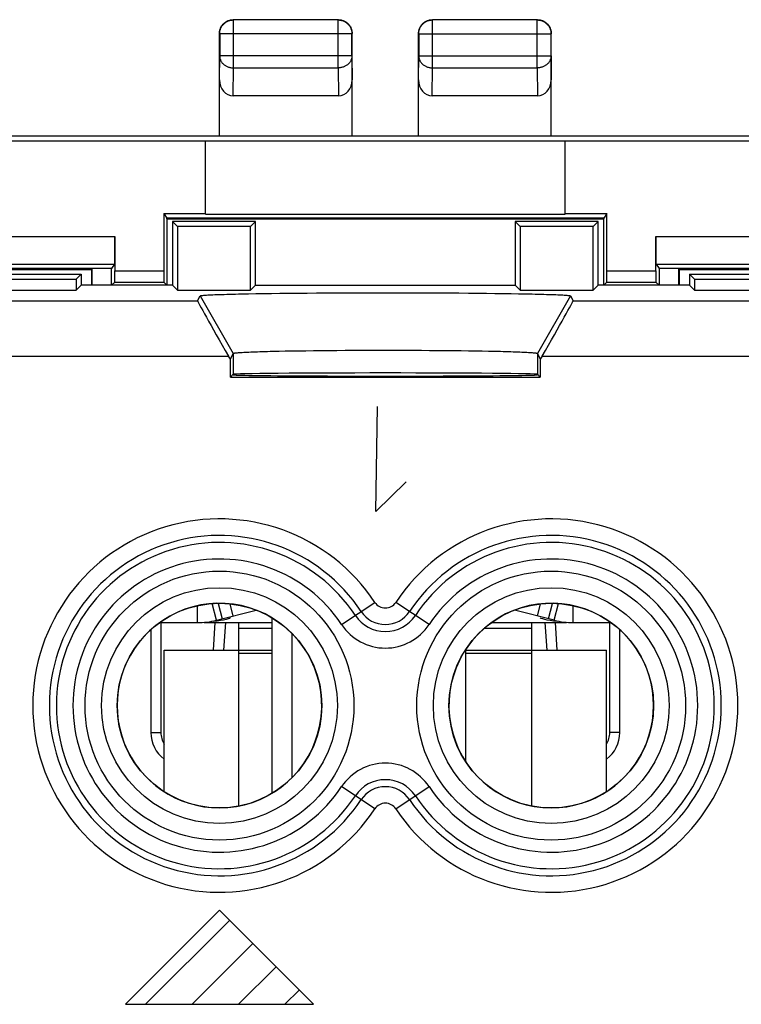
# Model space of a CAD drawing. Units: millimetres. Extents: x -22.8 to 22.7, y -24.5 to 24.5.
# Drawn here: x -6.4 to 6.7, y 6.7 to 24.5 of the extents above; entities that cross this region are included whole.
import ezdxf

# ---------------------------------------------------------------- set-up
doc = ezdxf.new("R2010")
doc.units = ezdxf.units.MM
doc.header["$LTSCALE"] = 16.335
doc.layers.get('0').update_dxf_attribs({"linetype": 'CONTINUOUS'})
for name, color, linetype in [('ASSI', 7, 'CONTINUOUS'), ('CURVE', 7, 'CONTINUOUS'), ('DRAFT', 7, 'CONTINUOUS'), ('RACCORDO', 7, 'CONTINUOUS'), ('SMUSSO', 7, 'CONTINUOUS')]:
    doc.layers.add(name, color=color, linetype=linetype)

msp = doc.modelspace()

# ---------------------------------------------------------------- linework, layer by layer
at = {"color": 7, "linetype": 'CONTINUOUS'}
for p, q in [((-3, 22.304), (-8, 22.304)), ((-3, 20.987), (-3, 22.313)), ((-3, 22.313), (3.5, 22.313)), ((3.5, 20.987), (3.5, 22.313)), ((8.5, 22.304), (3.5, 22.304)), ((-3.758, 20.996), (-3, 20.996)), ((-3.7, 20.9), (-3.701, 20.91)), ((-3.7, 20.9), (-3.7, 19.7)), ((-3.7, 20.9), (4.2, 20.9)), ((-3, 20.987), (3.5, 20.987)), ((3.5, 20.996), (4.258, 20.996)), ((4.2, 20.9), (4.201, 20.91)), ((4.2, 19.7), (4.2, 20.9)), ((-4.645, 20.083), (-4.7, 20)), ((-4.7, 19.7), (-4.7, 20)), ((5.145, 20.083), (5.2, 20)), ((5.2, 20), (5.2, 19.7)), ((-4.643, 19.757), (-4.7, 19.7)), ((-3.757, 19.757), (-3.7, 19.7)), ((4.257, 19.757), (4.2, 19.7)), ((5.143, 19.757), (5.2, 19.7)), ((-3.148, 13.6), (-3.148, 13.907)), ((-2.805, 13.643), (-2.881, 13.945)), ((-2.771, 13.945), (-2.702, 13.669)), ((3.202, 13.669), (3.271, 13.945)), ((3.305, 13.643), (3.381, 13.945)), ((3.648, 13.6), (3.648, 13.907)), ((-2.805, 13.643), (-2.083, 13.825)), ((3.305, 13.643), (2.583, 13.825)), ((-3.833, 13.6), (-3.148, 13.6)), ((-3.026, 13.6), (-1.8, 13.6)), ((-2.792, 13.628), (-2.862, 13.619)), ((-2.731, 13.637), (-2.792, 13.628)), ((-2.677, 13.647), (-2.731, 13.637)), ((-2.631, 13.657), (-2.677, 13.647)), ((-2.595, 13.666), (-2.631, 13.657)), ((-2.551, 13.689), (-2.55, 13.688)), ((-2.4, 10.284), (-2.4, 13.6)), ((-1.8, 13.687), (-1.8, 10.513)), ((2.167, 13.6), (3.526, 13.6)), ((2.9, 10.284), (2.9, 13.6)), ((3.054, 13.683), (3.05, 13.688)), ((3.178, 13.646), (3.133, 13.656)), ((3.232, 13.637), (3.178, 13.646)), ((3.648, 13.6), (4.333, 13.6)), ((-1.432, 10.802), (-1.432, 13.398)), ((-3.75, 10.544), (-3.75, 13.1)), ((-3.75, 13.1), (-2.4, 13.1)), ((1.7, 13.11), (1.7, 11.09)), ((2.9, 13.1), (4.25, 13.1)), ((4.25, 10.544), (4.25, 13.1))]:
    msp.add_line(p, q, dxfattribs=at)
at = {"color": 250, "linetype": 'CONTINUOUS'}
for p, q in [((-2.502, 13.719), (-2.557, 13.94)), ((3.002, 13.719), (3.057, 13.94)), ((-2.4, 13.5), (-1.8, 13.5)), ((2.041, 13.5), (2.9, 13.5)), ((-2.4, 13.1), (-1.8, 13.1)), ((-2.4, 13.05), (-1.8, 13.05)), ((1.694, 13.1), (2.9, 13.1)), ((1.7, 13.05), (2.9, 13.05))]:
    msp.add_line(p, q, dxfattribs=at)
at = {"color": 7, "linetype": 'CONTINUOUS'}
for points in [[(-2.55, 13.688), (-2.554, 13.684), (-2.569, 13.675), (-2.595, 13.666)], [(3.133, 13.656), (3.096, 13.666), (3.07, 13.675), (3.054, 13.683)], [(3.363, 13.619), (3.294, 13.628), (3.232, 13.637)]]:
    msp.add_lwpolyline(points, dxfattribs=at)
for centre, start, end in [((-3.148, 15), 270, 284.2), ((3.648, 15), 255.8, 270)]:
    msp.add_arc(centre, 1.4, start, end, dxfattribs=at)
at = {"layer": 'ASSI', "color": 7, "linetype": 'CONTINUOUS'}
for p, q in [((-3.6, 20.85), (-3.6, 19.7)), ((-3.6, 20.85), (-3.511, 20.761)), ((-2.1, 20.85), (-3.6, 20.85)), ((-2.1, 20.85), (-2.189, 20.761)), ((-2.1, 19.7), (-2.1, 20.85)), ((2.6, 20.85), (2.6, 19.7)), ((2.6, 20.85), (2.689, 20.761)), ((4.1, 20.85), (2.6, 20.85)), ((4.1, 20.85), (4.011, 20.761)), ((4.1, 19.7), (4.1, 20.85)), ((-3.511, 20.761), (-3.511, 19.611)), ((-2.189, 20.761), (-3.511, 20.761)), ((-2.189, 19.611), (-2.189, 20.761)), ((2.689, 20.761), (2.689, 19.611)), ((4.011, 20.761), (2.689, 20.761)), ((4.011, 19.611), (4.011, 20.761)), ((-16.661, 19.811), (-5.339, 19.811)), ((-7.6, 19.9), (-5.25, 19.9)), ((-5.25, 19.9), (-5.339, 19.811)), ((-5.339, 19.811), (-5.339, 19.611)), ((-5.25, 19.9), (-5.25, 19.7)), ((5.75, 19.9), (5.75, 19.7)), ((5.75, 19.9), (8.1, 19.9)), ((5.75, 19.9), (5.839, 19.811)), ((5.839, 19.811), (5.839, 19.611)), ((5.839, 19.811), (17.161, 19.811)), ((-16.661, 19.611), (-5.339, 19.611)), ((-5.25, 19.7), (-5.339, 19.611)), ((-3.6, 19.7), (-5.25, 19.7)), ((-3.6, 19.7), (-3.511, 19.611)), ((-3.511, 19.611), (-2.189, 19.611)), ((-2.1, 19.7), (-2.189, 19.611)), ((-2.1, 19.7), (2.6, 19.7)), ((2.6, 19.7), (2.689, 19.611)), ((2.689, 19.611), (4.011, 19.611)), ((4.1, 19.7), (4.011, 19.611)), ((5.75, 19.7), (4.1, 19.7)), ((5.75, 19.7), (5.839, 19.611)), ((5.839, 19.611), (17.161, 19.611)), ((-3.144, 19.419), (-3.1, 19.506)), ((-2.224, 19.545), (-2.092, 19.548)), ((-2.092, 19.548), (-1.954, 19.55)), ((-1.954, 19.55), (-1.808, 19.552)), ((-1.808, 19.552), (-1.656, 19.554)), ((-1.656, 19.554), (-1.498, 19.556)), ((-1.498, 19.556), (-1.335, 19.557)), ((-1.335, 19.557), (-1.166, 19.559)), ((-1.166, 19.559), (-0.993, 19.56)), ((-0.993, 19.56), (-0.816, 19.561)), ((-0.816, 19.561), (-0.635, 19.562)), ((-0.635, 19.562), (-0.452, 19.563)), ((-0.452, 19.563), (-0.267, 19.564)), ((-0.267, 19.564), (-0.08, 19.564)), ((-0.08, 19.564), (0.109, 19.564)), ((0.109, 19.564), (0.297, 19.564)), ((0.297, 19.564), (0.486, 19.564)), ((0.486, 19.564), (0.673, 19.564)), ((0.673, 19.564), (0.86, 19.563)), ((0.86, 19.563), (1.044, 19.563)), ((1.044, 19.563), (1.226, 19.562)), ((1.226, 19.562), (1.405, 19.561)), ((1.405, 19.561), (1.58, 19.56)), ((1.58, 19.56), (1.751, 19.558)), ((1.751, 19.558), (1.917, 19.557)), ((1.917, 19.557), (2.078, 19.555)), ((2.078, 19.555), (2.233, 19.553)), ((2.233, 19.553), (2.382, 19.551)), ((2.382, 19.551), (2.524, 19.549)), ((3.6, 19.506), (3.644, 19.419)), ((-1.559, 18.511), (-1.44, 18.513)), ((-1.44, 18.513), (-1.315, 18.515)), ((-1.315, 18.515), (-1.185, 18.516)), ((-1.185, 18.516), (-1.051, 18.518)), ((-1.051, 18.518), (-0.912, 18.519)), ((-0.912, 18.519), (-0.77, 18.521)), ((-0.77, 18.521), (-0.625, 18.522)), ((-0.625, 18.522), (-0.477, 18.523)), ((-0.477, 18.523), (-0.326, 18.524)), ((-0.326, 18.524), (-0.174, 18.524)), ((-0.174, 18.524), (-0.021, 18.525)), ((-0.021, 18.525), (0.134, 18.525)), ((0.134, 18.525), (0.289, 18.525)), ((0.289, 18.525), (0.443, 18.525)), ((0.443, 18.525), (0.598, 18.525)), ((0.598, 18.525), (0.751, 18.524)), ((0.751, 18.524), (0.902, 18.523)), ((0.902, 18.523), (1.051, 18.522)), ((1.051, 18.522), (1.198, 18.521)), ((1.198, 18.521), (1.342, 18.52)), ((1.342, 18.52), (1.482, 18.519)), ((1.482, 18.519), (1.619, 18.517)), ((1.619, 18.517), (1.751, 18.515)), ((1.751, 18.515), (1.878, 18.514)), ((1.878, 18.514), (2, 18.512)), ((-2.552, 18.362), (-2.585, 18.419)), ((-2.552, 18.362), (-2.5, 18.467)), ((-2.552, 18.037), (-2.552, 18.362)), ((-1.78, 18.506), (-1.673, 18.508)), ((-1.673, 18.508), (-1.559, 18.511)), ((2, 18.512), (2.117, 18.509)), ((3, 18.467), (3.052, 18.362)), ((3.085, 18.419), (3.052, 18.362)), ((3.052, 18.362), (3.052, 18.037)), ((-2.5, 18.089), (-2.552, 18.037)), ((-2.552, 18.037), (3.052, 18.037)), ((-2.5, 18.081), (-2.508, 18.081)), ((3.052, 18.037), (3, 18.089)), ((3.008, 18.081), (3, 18.081))]:
    msp.add_line(p, q, dxfattribs=at)
at = {"layer": 'ASSI', "color": 250, "linetype": 'CONTINUOUS'}
for p, q in [((-11.356, 19.419), (-3.144, 19.419)), ((-3.1, 19.506), (-2.5, 18.467)), ((3.6, 19.506), (3, 18.467)), ((3.644, 19.419), (11.856, 19.419)), ((-11.915, 18.419), (-2.585, 18.419)), ((-2.5, 18.467), (-2.5, 18.089)), ((3, 18.467), (3, 18.089)), ((3.085, 18.419), (12.415, 18.419)), ((-0.542, 13.565), (0.062, 13.966)), ((1.042, 13.565), (0.438, 13.966)), ((0.062, 10.234), (-0.542, 10.635)), ((0.438, 10.234), (1.042, 10.635))]:
    msp.add_line(p, q, dxfattribs=at)
at = {"layer": 'ASSI', "color": 7, "linetype": 'CONTINUOUS'}
for points in [[(-3.1, 19.506), (-3.098, 19.508), (-3.093, 19.51), (-3.086, 19.511), (-3.076, 19.513), (-3.063, 19.515), (-3.048, 19.516), (-3.03, 19.518), (-3.01, 19.519), (-2.986, 19.521), (-2.961, 19.523), (-2.932, 19.524), (-2.902, 19.526), (-2.868, 19.527), (-2.833, 19.529), (-2.794, 19.53), (-2.754, 19.532), (-2.711, 19.533), (-2.666, 19.535), (-2.618, 19.536), (-2.568, 19.538), (-2.516, 19.539), (-2.462, 19.54), (-2.405, 19.542), (-2.347, 19.543), (-2.286, 19.544), (-2.224, 19.545)], [(2.524, 19.549), (2.659, 19.547), (2.724, 19.545), (2.786, 19.544), (2.847, 19.543), (2.905, 19.542), (2.962, 19.54), (3.016, 19.539), (3.068, 19.538), (3.118, 19.536), (3.166, 19.535), (3.211, 19.533), (3.254, 19.532), (3.295, 19.53), (3.333, 19.529), (3.368, 19.527), (3.402, 19.526), (3.432, 19.524), (3.461, 19.523), (3.486, 19.521), (3.51, 19.519), (3.53, 19.518), (3.548, 19.516), (3.563, 19.515), (3.576, 19.513), (3.586, 19.511), (3.593, 19.51), (3.598, 19.508), (3.6, 19.506)], [(-2.5, 18.467), (-2.498, 18.469), (-2.494, 18.47), (-2.488, 18.472), (-2.48, 18.474), (-2.47, 18.475), (-2.457, 18.477), (-2.442, 18.478), (-2.426, 18.48), (-2.407, 18.482), (-2.386, 18.483), (-2.362, 18.485), (-2.337, 18.486), (-2.31, 18.488), (-2.28, 18.489), (-2.249, 18.491), (-2.216, 18.492), (-2.181, 18.494), (-2.143, 18.495), (-2.104, 18.497), (-2.063, 18.498), (-2.021, 18.499), (-1.976, 18.501), (-1.93, 18.502), (-1.882, 18.503), (-1.832, 18.505), (-1.78, 18.506)], [(2.117, 18.509), (2.227, 18.507), (2.28, 18.506), (2.332, 18.505), (2.382, 18.503), (2.43, 18.502), (2.476, 18.501), (2.521, 18.499), (2.563, 18.498), (2.604, 18.497), (2.643, 18.495), (2.681, 18.494), (2.716, 18.492), (2.749, 18.491), (2.78, 18.489), (2.81, 18.488), (2.837, 18.486), (2.862, 18.485), (2.886, 18.483), (2.907, 18.482), (2.926, 18.48), (2.942, 18.478), (2.957, 18.477), (2.97, 18.475), (2.98, 18.474), (2.988, 18.472), (2.994, 18.47), (2.998, 18.469), (3, 18.467)]]:
    msp.add_lwpolyline(points, dxfattribs=at)
at = {"layer": 'ASSI', "color": 250, "linetype": 'CONTINUOUS'}
for centre, radius in [((-2.75, 12.1), 2.431), ((3.25, 12.1), 2.431), ((-2.75, 12.1), 2.132), ((3.25, 12.1), 2.132)]:
    msp.add_circle(centre, radius, dxfattribs=at)
at = {"layer": 'ASSI', "color": 7, "linetype": 'CONTINUOUS'}
for centre in [(-2.75, 12.1), (3.25, 12.1)]:
    msp.add_circle(centre, 1.85, dxfattribs=at)
at = {"layer": 'ASSI', "color": 250, "linetype": 'CONTINUOUS'}
for centre, radius, start, end in [((-2.75, 12.1), 3.375, 33.5573, 326.4427), ((3.25, 12.1), 3.375, 213.5573, 146.4427), ((-2.75, 12.1), 3.076, 33.5573, 326.4427), ((3.25, 12.1), 3.076, 213.5573, 146.4427), ((-2.75, 12.1), 2.949, 33.5573, 326.4427), ((3.25, 12.1), 2.949, 213.5573, 146.4427), ((-2.75, 12.1), 2.65, 33.5573, 326.4427), ((3.25, 12.1), 2.65, 213.5573, 146.4427), ((0.25, 14.09), 0.225, 213.5573, 326.4427), ((0.25, 14.09), 0.651, 213.5573, 326.4427), ((0.25, 14.09), 0.524, 213.5573, 326.4427), ((0.25, 14.09), 0.95, 213.5573, 326.4427), ((0.25, 10.11), 0.95, 33.5573, 146.4427), ((0.25, 10.11), 0.651, 33.5573, 146.4427), ((0.25, 10.11), 0.524, 33.5573, 146.4427), ((0.25, 10.11), 0.225, 33.5573, 146.4427)]:
    msp.add_arc(centre, radius, start, end, dxfattribs=at)
at = {"layer": 'ASSI', "color": 7, "linetype": 'CONTINUOUS'}
for centre, major_axis, ratio, start_param, end_param in [((-2.567, 18.419), (-0.577, 1), 0.014102, 0.009312, 1.562655), ((3.067, 18.419), (0.577, 1), 0.014102, -1.562655, -0.009312), ((0.25, 18.089), (2.75, 0), 0.008727, 6.291912, 9.416051), ((0.25, 18.081), (2.75, 0), 0.008727, -3.141593, 0)]:
    msp.add_ellipse(centre, major_axis=major_axis, ratio=ratio, start_param=start_param, end_param=end_param, dxfattribs=at)
at = {"layer": 'CURVE', "color": 250, "linetype": 'CONTINUOUS'}
for p, q in [((0.077, 15.609), (0.107, 17.509)), ((0.628, 16.143), (0.077, 15.609)), ((-2.75, 8.4), (-4.45, 6.7)), ((-1.05, 6.7), (-2.75, 8.4)), ((-4.45, 6.7), (-1.05, 6.7))]:
    msp.add_line(p, q, dxfattribs=at)
at = {"layer": 'CURVE', "color": 7, "linetype": 'CONTINUOUS'}
for p, q in [((-4.085, 6.7), (-2.567, 8.217)), ((-3.245, 6.7), (-2.147, 7.797)), ((-2.405, 6.7), (-1.727, 7.377)), ((-1.565, 6.7), (-1.307, 6.957))]:
    msp.add_line(p, q, dxfattribs=at)
at = {"layer": 'DRAFT', "color": 7, "linetype": 'CONTINUOUS'}
for p, q in [((-6.6, 22.4), (7.1, 22.4)), ((-3.758, 20.996), (-3.701, 20.91)), ((4.201, 20.91), (-3.701, 20.91)), ((-3.6, 20.85), (-3.6, 19.7)), ((-3.6, 20.85), (-3.511, 20.761)), ((-2.1, 20.85), (-3.6, 20.85)), ((-2.1, 20.85), (-2.189, 20.761)), ((-2.1, 19.7), (-2.1, 20.85)), ((2.6, 20.85), (2.6, 19.7)), ((2.6, 20.85), (2.689, 20.761)), ((4.1, 20.85), (2.6, 20.85)), ((4.1, 20.85), (4.011, 20.761)), ((4.1, 19.7), (4.1, 20.85)), ((4.258, 20.996), (4.201, 20.91)), ((-3.511, 20.761), (-3.511, 19.611)), ((-2.189, 20.761), (-3.511, 20.761)), ((-2.189, 19.611), (-2.189, 20.761)), ((2.689, 20.761), (2.689, 19.611)), ((4.011, 20.761), (2.689, 20.761)), ((4.011, 19.611), (4.011, 20.761)), ((-4.7, 20), (-7.6, 20)), ((-7.6, 19.985), (-5.065, 19.985)), ((-5.05, 20), (-5.065, 19.985)), ((-5.065, 19.985), (-5.065, 19.7)), ((-5.05, 19.7), (-5.05, 20)), ((8.1, 20), (5.2, 20)), ((5.55, 20), (5.55, 19.7)), ((5.55, 20), (5.565, 19.985)), ((5.565, 19.985), (5.565, 19.7)), ((5.565, 19.985), (8.1, 19.985)), ((-16.661, 19.811), (-5.339, 19.811)), ((-5.25, 19.9), (-5.339, 19.811)), ((-5.339, 19.811), (-5.339, 19.611)), ((-5.25, 19.9), (-5.25, 19.7)), ((5.75, 19.9), (5.75, 19.7)), ((5.75, 19.9), (5.839, 19.811)), ((5.839, 19.811), (5.839, 19.611)), ((5.839, 19.811), (17.161, 19.811)), ((-16.661, 19.611), (-5.339, 19.611)), ((-5.25, 19.7), (-5.339, 19.611)), ((-3.6, 19.7), (-5.25, 19.7)), ((-3.6, 19.7), (-3.511, 19.611)), ((-3.511, 19.611), (-2.189, 19.611)), ((-2.1, 19.7), (-2.189, 19.611)), ((-2.1, 19.7), (2.6, 19.7)), ((2.6, 19.7), (2.689, 19.611)), ((2.689, 19.611), (4.011, 19.611)), ((4.1, 19.7), (4.011, 19.611)), ((5.75, 19.7), (4.1, 19.7)), ((5.75, 19.7), (5.839, 19.611)), ((5.839, 19.611), (17.161, 19.611)), ((-2.552, 18.037), (-2.552, 18.362)), ((3.052, 18.362), (3.052, 18.037)), ((-2.5, 18.089), (-2.552, 18.037)), ((-2.552, 18.037), (3.052, 18.037)), ((-2.5, 18.081), (-2.508, 18.081)), ((3.052, 18.037), (3, 18.089)), ((3.008, 18.081), (3, 18.081))]:
    msp.add_line(p, q, dxfattribs=at)
for centre, start, end in [((-2.75, 12.1), 270, 133.1363), ((3.25, 12.1), 46.8637, 270)]:
    msp.add_arc(centre, 1.85, start, end, dxfattribs=at)
for centre, start_param, end_param in [((0.25, 18.089), 6.291912, 9.416051), ((0.25, 18.081), -3.141593, 0)]:
    msp.add_ellipse(centre, major_axis=(2.75, 0), ratio=0.008727, start_param=start_param, end_param=end_param, dxfattribs=at)
at = {"layer": 'RACCORDO', "color": 250, "linetype": 'CONTINUOUS'}
for p, q in [((-2.496, 24.496), (-2.5, 24.5)), ((-2.496, 23.628), (-2.496, 24.496)), ((-0.604, 24.496), (-2.496, 24.496)), ((-0.604, 24.496), (-0.6, 24.5)), ((-0.604, 23.628), (-0.604, 24.496)), ((1.104, 24.496), (1.1, 24.5)), ((1.104, 23.628), (1.104, 24.496)), ((2.996, 24.496), (1.104, 24.496)), ((2.996, 24.496), (3, 24.5)), ((2.996, 23.628), (2.996, 24.496)), ((-2.746, 24.246), (-2.75, 24.25)), ((-2.746, 24.246), (-2.746, 23.844)), ((-0.354, 24.246), (-2.746, 24.246)), ((-0.354, 24.246), (-0.35, 24.25)), ((-0.354, 23.844), (-0.354, 24.246)), ((0.854, 24.246), (0.85, 24.25)), ((0.854, 24.246), (0.854, 23.844)), ((0.854, 24.246), (3.246, 24.246)), ((3.246, 24.246), (3.25, 24.25)), ((3.246, 23.844), (3.246, 24.246)), ((-2.75, 23.41), (-2.746, 23.844)), ((-0.354, 23.844), (-2.746, 23.844)), ((-0.354, 23.844), (-0.35, 23.41)), ((0.85, 23.41), (0.854, 23.844)), ((0.854, 23.844), (3.246, 23.844)), ((3.246, 23.844), (3.25, 23.41)), ((-2.501, 23.123), (-2.496, 23.628)), ((-2.496, 23.628), (-0.604, 23.628)), ((-0.604, 23.628), (-0.599, 23.123)), ((1.099, 23.123), (1.104, 23.628)), ((1.104, 23.628), (2.996, 23.628)), ((2.996, 23.628), (3.001, 23.123)), ((-17.358, 20.583), (-4.642, 20.583)), ((5.142, 20.583), (17.858, 20.583)), ((-17.355, 20.083), (-4.645, 20.083)), ((-4.642, 19.957), (-3.758, 19.957)), ((4.258, 19.957), (5.142, 19.957)), ((5.145, 20.083), (17.855, 20.083)), ((-4.643, 19.757), (-3.757, 19.757)), ((4.257, 19.757), (5.143, 19.757)), ((-11.356, 19.419), (-3.144, 19.419)), ((3.644, 19.419), (11.856, 19.419)), ((-11.915, 18.419), (-2.585, 18.419)), ((3.085, 18.419), (12.415, 18.419)), ((-0.542, 13.565), (0.062, 13.966)), ((1.042, 13.565), (0.438, 13.966)), ((-3.99, 11.613), (-3.808, 11.613)), ((4.49, 11.613), (4.308, 11.613)), ((0.062, 10.234), (-0.542, 10.635)), ((0.438, 10.234), (1.042, 10.635))]:
    msp.add_line(p, q, dxfattribs=at)
at = {"layer": 'RACCORDO', "color": 7, "linetype": 'CONTINUOUS'}
for p, q in [((-0.6, 24.5), (-2.5, 24.5)), ((3, 24.5), (1.1, 24.5)), ((-2.75, 22.4), (-2.75, 24.25)), ((-0.35, 22.4), (-0.35, 24.25)), ((0.85, 22.4), (0.85, 24.25)), ((3.25, 22.4), (3.25, 24.25)), ((-0.599, 23.123), (-2.501, 23.123)), ((3.001, 23.123), (1.099, 23.123)), ((-3.758, 20.996), (-3.758, 19.957)), ((4.258, 19.957), (4.258, 20.996)), ((-4.642, 20.583), (-4.642, 19.957)), ((5.142, 19.957), (5.142, 20.583)), ((-7.6, 19.9), (-5.25, 19.9)), ((5.75, 19.9), (8.1, 19.9)), ((-3.144, 19.419), (-3.1, 19.506)), ((3.6, 19.506), (3.644, 19.419)), ((-2.552, 18.362), (-2.585, 18.419)), ((3.085, 18.419), (3.052, 18.362)), ((-3.808, 13.6), (-3.808, 11.613)), ((-2.86, 13.1), (-2.825, 13.6)), ((-2.668, 13.1), (-2.633, 13.6)), ((3.133, 13.6), (3.168, 13.1)), ((3.36, 13.1), (3.325, 13.6)), ((4.308, 11.613), (4.308, 13.6)), ((-3.99, 13.473), (-3.99, 11.613)), ((4.49, 11.613), (4.49, 13.473))]:
    msp.add_line(p, q, dxfattribs=at)
for points in [[(-2.75, 24.25), (-2.75, 24.263), (-2.749, 24.276), (-2.747, 24.289), (-2.745, 24.302), (-2.741, 24.315), (-2.738, 24.327), (-2.733, 24.34), (-2.728, 24.352), (-2.723, 24.364), (-2.717, 24.375), (-2.71, 24.386), (-2.702, 24.397), (-2.694, 24.407), (-2.686, 24.417), (-2.677, 24.427), (-2.667, 24.436), (-2.657, 24.444), (-2.647, 24.452), (-2.636, 24.46), (-2.625, 24.467), (-2.614, 24.473), (-2.602, 24.478), (-2.59, 24.483), (-2.577, 24.488), (-2.565, 24.491), (-2.552, 24.495), (-2.539, 24.497), (-2.526, 24.499), (-2.513, 24.5), (-2.5, 24.5)], [(-0.6, 24.5), (-0.587, 24.5), (-0.574, 24.499), (-0.561, 24.497), (-0.548, 24.495), (-0.535, 24.491), (-0.523, 24.488), (-0.51, 24.483), (-0.498, 24.478), (-0.486, 24.473), (-0.475, 24.467), (-0.464, 24.46), (-0.453, 24.452), (-0.443, 24.444), (-0.433, 24.436), (-0.423, 24.427), (-0.414, 24.417), (-0.406, 24.407), (-0.398, 24.397), (-0.39, 24.386), (-0.383, 24.375), (-0.377, 24.364), (-0.372, 24.352), (-0.367, 24.34), (-0.362, 24.327), (-0.359, 24.315), (-0.355, 24.302), (-0.353, 24.289), (-0.351, 24.276), (-0.35, 24.263), (-0.35, 24.25)], [(0.85, 24.25), (0.85, 24.263), (0.851, 24.276), (0.853, 24.289), (0.855, 24.302), (0.859, 24.315), (0.862, 24.327), (0.867, 24.34), (0.872, 24.352), (0.877, 24.364), (0.883, 24.375), (0.89, 24.386), (0.898, 24.397), (0.906, 24.407), (0.914, 24.417), (0.923, 24.427), (0.933, 24.436), (0.943, 24.444), (0.953, 24.452), (0.964, 24.46), (0.975, 24.467), (0.986, 24.473), (0.998, 24.478), (1.01, 24.483), (1.023, 24.488), (1.035, 24.491), (1.048, 24.495), (1.061, 24.497), (1.074, 24.499), (1.087, 24.5), (1.1, 24.5)], [(3, 24.5), (3.013, 24.5), (3.026, 24.499), (3.039, 24.497), (3.052, 24.495), (3.065, 24.491), (3.077, 24.488), (3.09, 24.483), (3.102, 24.478), (3.114, 24.473), (3.125, 24.467), (3.136, 24.46), (3.147, 24.452), (3.157, 24.444), (3.167, 24.436), (3.177, 24.427), (3.186, 24.417), (3.194, 24.407), (3.202, 24.397), (3.21, 24.386), (3.217, 24.375), (3.223, 24.364), (3.228, 24.352), (3.233, 24.34), (3.238, 24.327), (3.241, 24.315), (3.245, 24.302), (3.247, 24.289), (3.249, 24.276), (3.25, 24.263), (3.25, 24.25)]]:
    msp.add_lwpolyline(points, dxfattribs=at)
at = {"layer": 'RACCORDO', "color": 250, "linetype": 'CONTINUOUS'}
for points in [[(-2.746, 24.246), (-2.745, 24.259), (-2.744, 24.272), (-2.743, 24.285), (-2.74, 24.298), (-2.737, 24.31), (-2.733, 24.323), (-2.729, 24.335), (-2.724, 24.347), (-2.718, 24.359), (-2.712, 24.371), (-2.705, 24.382), (-2.698, 24.393), (-2.69, 24.403), (-2.681, 24.413), (-2.672, 24.422), (-2.663, 24.431), (-2.653, 24.44), (-2.643, 24.448), (-2.632, 24.455), (-2.621, 24.462), (-2.609, 24.468), (-2.597, 24.474), (-2.585, 24.479), (-2.573, 24.483), (-2.56, 24.487), (-2.548, 24.49), (-2.535, 24.493), (-2.522, 24.494), (-2.509, 24.495), (-2.496, 24.496)], [(-0.604, 24.496), (-0.591, 24.495), (-0.578, 24.494), (-0.565, 24.493), (-0.552, 24.49), (-0.54, 24.487), (-0.527, 24.483), (-0.515, 24.479), (-0.503, 24.474), (-0.491, 24.468), (-0.479, 24.462), (-0.468, 24.455), (-0.457, 24.448), (-0.447, 24.44), (-0.437, 24.431), (-0.428, 24.422), (-0.419, 24.413), (-0.41, 24.403), (-0.402, 24.393), (-0.395, 24.382), (-0.388, 24.371), (-0.382, 24.359), (-0.376, 24.347), (-0.371, 24.335), (-0.367, 24.323), (-0.363, 24.31), (-0.36, 24.298), (-0.357, 24.285), (-0.356, 24.272), (-0.355, 24.259), (-0.354, 24.246)], [(0.854, 24.246), (0.855, 24.259), (0.856, 24.272), (0.857, 24.285), (0.86, 24.298), (0.863, 24.31), (0.867, 24.323), (0.871, 24.335), (0.876, 24.347), (0.882, 24.359), (0.888, 24.371), (0.895, 24.382), (0.902, 24.393), (0.91, 24.403), (0.919, 24.413), (0.928, 24.422), (0.937, 24.431), (0.947, 24.44), (0.957, 24.448), (0.968, 24.455), (0.979, 24.462), (0.991, 24.468), (1.003, 24.474), (1.015, 24.479), (1.027, 24.483), (1.04, 24.487), (1.052, 24.49), (1.065, 24.493), (1.078, 24.494), (1.091, 24.495), (1.104, 24.496)], [(2.996, 24.496), (3.009, 24.495), (3.022, 24.494), (3.035, 24.493), (3.048, 24.49), (3.06, 24.487), (3.073, 24.483), (3.085, 24.479), (3.097, 24.474), (3.109, 24.468), (3.121, 24.462), (3.132, 24.455), (3.143, 24.448), (3.153, 24.44), (3.163, 24.431), (3.172, 24.422), (3.181, 24.413), (3.19, 24.403), (3.198, 24.393), (3.205, 24.382), (3.212, 24.371), (3.218, 24.359), (3.224, 24.347), (3.229, 24.335), (3.233, 24.323), (3.237, 24.31), (3.24, 24.298), (3.243, 24.285), (3.244, 24.272), (3.245, 24.259), (3.246, 24.246)], [(-2.746, 23.844), (-2.745, 23.833), (-2.744, 23.822), (-2.742, 23.811), (-2.74, 23.799), (-2.737, 23.788), (-2.733, 23.778), (-2.729, 23.767), (-2.724, 23.756), (-2.718, 23.746), (-2.712, 23.736), (-2.705, 23.727), (-2.698, 23.717), (-2.69, 23.708), (-2.681, 23.7), (-2.672, 23.691), (-2.663, 23.684), (-2.653, 23.676), (-2.642, 23.669), (-2.632, 23.663), (-2.62, 23.657), (-2.609, 23.652), (-2.597, 23.647), (-2.585, 23.642), (-2.573, 23.639), (-2.56, 23.635), (-2.548, 23.633), (-2.535, 23.631), (-2.522, 23.629), (-2.509, 23.628), (-2.496, 23.628)], [(-0.354, 23.844), (-0.355, 23.833), (-0.356, 23.822), (-0.358, 23.811), (-0.36, 23.799), (-0.363, 23.788), (-0.367, 23.778), (-0.371, 23.767), (-0.376, 23.756), (-0.382, 23.746), (-0.388, 23.736), (-0.395, 23.727), (-0.402, 23.717), (-0.41, 23.708), (-0.419, 23.7), (-0.428, 23.691), (-0.437, 23.684), (-0.447, 23.676), (-0.458, 23.669), (-0.468, 23.663), (-0.48, 23.657), (-0.491, 23.652), (-0.503, 23.647), (-0.515, 23.642), (-0.527, 23.639), (-0.54, 23.635), (-0.552, 23.633), (-0.565, 23.631), (-0.578, 23.629), (-0.591, 23.628), (-0.604, 23.628)], [(0.854, 23.844), (0.855, 23.833), (0.856, 23.822), (0.858, 23.811), (0.86, 23.799), (0.863, 23.788), (0.867, 23.778), (0.871, 23.767), (0.876, 23.756), (0.882, 23.746), (0.888, 23.736), (0.895, 23.727), (0.902, 23.717), (0.91, 23.708), (0.919, 23.7), (0.928, 23.691), (0.937, 23.684), (0.947, 23.676), (0.958, 23.669), (0.968, 23.663), (0.98, 23.657), (0.991, 23.652), (1.003, 23.647), (1.015, 23.642), (1.027, 23.639), (1.04, 23.635), (1.052, 23.633), (1.065, 23.631), (1.078, 23.629), (1.091, 23.628), (1.104, 23.628)], [(3.246, 23.844), (3.245, 23.833), (3.244, 23.822), (3.242, 23.811), (3.24, 23.799), (3.237, 23.788), (3.233, 23.778), (3.229, 23.767), (3.224, 23.756), (3.218, 23.746), (3.212, 23.736), (3.205, 23.727), (3.198, 23.717), (3.19, 23.708), (3.181, 23.7), (3.172, 23.691), (3.163, 23.684), (3.153, 23.676), (3.142, 23.669), (3.132, 23.663), (3.12, 23.657), (3.109, 23.652), (3.097, 23.647), (3.085, 23.642), (3.073, 23.639), (3.06, 23.635), (3.048, 23.633), (3.035, 23.631), (3.022, 23.629), (3.009, 23.628), (2.996, 23.628)]]:
    msp.add_lwpolyline(points, dxfattribs=at)
for centre, radius in [((-2.75, 12.1), 2.431), ((3.25, 12.1), 2.431), ((-2.75, 12.1), 2.132), ((3.25, 12.1), 2.132)]:
    msp.add_circle(centre, radius, dxfattribs=at)
for centre, radius, start, end in [((-2.75, 12.1), 3.375, 33.5573, 326.4427), ((3.25, 12.1), 3.375, 213.5573, 146.4427), ((-2.75, 12.1), 3.076, 33.5573, 326.4427), ((3.25, 12.1), 3.076, 213.5573, 146.4427), ((-2.75, 12.1), 2.949, 33.5573, 326.4427), ((3.25, 12.1), 2.949, 213.5573, 146.4427), ((-2.75, 12.1), 2.65, 33.5573, 326.4427), ((3.25, 12.1), 2.65, 213.5573, 146.4427), ((0.25, 14.09), 0.225, 213.5573, 326.4427), ((0.25, 14.09), 0.651, 213.5573, 326.4427), ((0.25, 14.09), 0.524, 213.5573, 326.4427), ((0.25, 14.09), 0.95, 213.5573, 326.4427), ((0.25, 10.11), 0.95, 33.5573, 146.4427), ((0.25, 10.11), 0.651, 33.5573, 146.4427), ((0.25, 10.11), 0.524, 33.5573, 146.4427), ((0.25, 10.11), 0.225, 33.5573, 146.4427)]:
    msp.add_arc(centre, radius, start, end, dxfattribs=at)
at = {"layer": 'RACCORDO', "color": 7, "linetype": 'CONTINUOUS'}
for centre, radius, start, end in [((-2.75, 12.1), 1.85, 133.1363, 270), ((3.25, 12.1), 1.85, 270, 46.8637), ((-3.387, 11.613), 0.603, 180, 232.9263), ((-3.387, 11.613), 0.421, 180, 210.3919), ((3.887, 11.613), 0.603, 307.0737, 360), ((3.887, 11.613), 0.421, 329.6076, 360)]:
    msp.add_arc(centre, radius, start, end, dxfattribs=at)
for centre, major_axis, ratio, start_param, end_param in [((-2.5, 23.411), (0.003, 0.289), 0.866014, -4.700754, -3.132866), ((-0.6, 23.411), (-0.003, 0.289), 0.866014, -3.150319, -1.582432), ((1.1, 23.411), (0.003, 0.289), 0.866014, -4.700754, -3.132866), ((3, 23.411), (-0.003, 0.289), 0.866014, -3.150319, -1.582432), ((-4.645, 20.583), (0, 0.5), 0.005818, -3.132866, -1.570796), ((5.145, 20.583), (0, 0.5), 0.005818, -4.712389, -3.150319), ((-4.643, 19.957), (0, 0.2), 0.005818, -3.135775, -1.570796), ((-3.757, 19.957), (0, 0.2), 0.005818, -4.712389, -3.14741), ((4.257, 19.957), (0, 0.2), 0.005818, -3.135775, -1.570796), ((5.143, 19.957), (0, 0.2), 0.005818, -4.712389, -3.14741), ((-2.567, 18.419), (-0.577, 1), 0.014102, 0.009312, 1.562655), ((3.067, 18.419), (0.577, 1), 0.014102, -1.562655, -0.009312)]:
    msp.add_ellipse(centre, major_axis=major_axis, ratio=ratio, start_param=start_param, end_param=end_param, dxfattribs=at)
at = {"layer": 'SMUSSO', "color": 250, "linetype": 'CONTINUOUS'}
for p, q in [((-3.1, 19.506), (-2.5, 18.467)), ((3.6, 19.506), (3, 18.467)), ((-2.5, 18.467), (-2.5, 18.089)), ((3, 18.467), (3, 18.089))]:
    msp.add_line(p, q, dxfattribs=at)
at = {"layer": 'SMUSSO', "color": 7, "linetype": 'CONTINUOUS'}
for p, q in [((-2.224, 19.545), (-2.092, 19.548)), ((-2.092, 19.548), (-1.954, 19.55)), ((-1.954, 19.55), (-1.808, 19.552)), ((-1.808, 19.552), (-1.656, 19.554)), ((-1.656, 19.554), (-1.498, 19.556)), ((-1.498, 19.556), (-1.335, 19.557)), ((-1.335, 19.557), (-1.166, 19.559)), ((-1.166, 19.559), (-0.993, 19.56)), ((-0.993, 19.56), (-0.816, 19.561)), ((-0.816, 19.561), (-0.635, 19.562)), ((-0.635, 19.562), (-0.452, 19.563)), ((-0.452, 19.563), (-0.267, 19.564)), ((-0.267, 19.564), (-0.08, 19.564)), ((-0.08, 19.564), (0.109, 19.564)), ((0.109, 19.564), (0.297, 19.564)), ((0.297, 19.564), (0.486, 19.564)), ((0.486, 19.564), (0.673, 19.564)), ((0.673, 19.564), (0.86, 19.563)), ((0.86, 19.563), (1.044, 19.563)), ((1.044, 19.563), (1.226, 19.562)), ((1.226, 19.562), (1.405, 19.561)), ((1.405, 19.561), (1.58, 19.56)), ((1.58, 19.56), (1.751, 19.558)), ((1.751, 19.558), (1.917, 19.557)), ((1.917, 19.557), (2.078, 19.555)), ((2.078, 19.555), (2.233, 19.553)), ((2.233, 19.553), (2.382, 19.551)), ((2.382, 19.551), (2.524, 19.549)), ((-1.559, 18.511), (-1.44, 18.513)), ((-1.44, 18.513), (-1.315, 18.515)), ((-1.315, 18.515), (-1.185, 18.516)), ((-1.185, 18.516), (-1.051, 18.518)), ((-1.051, 18.518), (-0.912, 18.519)), ((-0.912, 18.519), (-0.77, 18.521)), ((-0.77, 18.521), (-0.625, 18.522)), ((-0.625, 18.522), (-0.477, 18.523)), ((-0.477, 18.523), (-0.326, 18.524)), ((-0.326, 18.524), (-0.174, 18.524)), ((-0.174, 18.524), (-0.021, 18.525)), ((-0.021, 18.525), (0.134, 18.525)), ((0.134, 18.525), (0.289, 18.525)), ((0.289, 18.525), (0.443, 18.525)), ((0.443, 18.525), (0.598, 18.525)), ((0.598, 18.525), (0.751, 18.524)), ((0.751, 18.524), (0.902, 18.523)), ((0.902, 18.523), (1.051, 18.522)), ((1.051, 18.522), (1.198, 18.521)), ((1.198, 18.521), (1.342, 18.52)), ((1.342, 18.52), (1.482, 18.519)), ((1.482, 18.519), (1.619, 18.517)), ((1.619, 18.517), (1.751, 18.515)), ((1.751, 18.515), (1.878, 18.514)), ((1.878, 18.514), (2, 18.512)), ((-2.552, 18.362), (-2.5, 18.467)), ((-1.78, 18.506), (-1.673, 18.508)), ((-1.673, 18.508), (-1.559, 18.511)), ((2, 18.512), (2.117, 18.509)), ((3, 18.467), (3.052, 18.362))]:
    msp.add_line(p, q, dxfattribs=at)
for points in [[(-3.1, 19.506), (-3.098, 19.508), (-3.093, 19.51), (-3.086, 19.511), (-3.076, 19.513), (-3.063, 19.515), (-3.048, 19.516), (-3.03, 19.518), (-3.01, 19.519), (-2.986, 19.521), (-2.961, 19.523), (-2.932, 19.524), (-2.902, 19.526), (-2.868, 19.527), (-2.833, 19.529), (-2.794, 19.53), (-2.754, 19.532), (-2.711, 19.533), (-2.666, 19.535), (-2.618, 19.536), (-2.568, 19.538), (-2.516, 19.539), (-2.462, 19.54), (-2.405, 19.542), (-2.347, 19.543), (-2.286, 19.544), (-2.224, 19.545)], [(2.524, 19.549), (2.659, 19.547), (2.724, 19.545), (2.786, 19.544), (2.847, 19.543), (2.905, 19.542), (2.962, 19.54), (3.016, 19.539), (3.068, 19.538), (3.118, 19.536), (3.166, 19.535), (3.211, 19.533), (3.254, 19.532), (3.295, 19.53), (3.333, 19.529), (3.368, 19.527), (3.402, 19.526), (3.432, 19.524), (3.461, 19.523), (3.486, 19.521), (3.51, 19.519), (3.53, 19.518), (3.548, 19.516), (3.563, 19.515), (3.576, 19.513), (3.586, 19.511), (3.593, 19.51), (3.598, 19.508), (3.6, 19.506)], [(-2.5, 18.467), (-2.498, 18.469), (-2.494, 18.47), (-2.488, 18.472), (-2.48, 18.474), (-2.47, 18.475), (-2.457, 18.477), (-2.442, 18.478), (-2.426, 18.48), (-2.407, 18.482), (-2.386, 18.483), (-2.362, 18.485), (-2.337, 18.486), (-2.31, 18.488), (-2.28, 18.489), (-2.249, 18.491), (-2.216, 18.492), (-2.181, 18.494), (-2.143, 18.495), (-2.104, 18.497), (-2.063, 18.498), (-2.021, 18.499), (-1.976, 18.501), (-1.93, 18.502), (-1.882, 18.503), (-1.832, 18.505), (-1.78, 18.506)], [(2.117, 18.509), (2.227, 18.507), (2.28, 18.506), (2.332, 18.505), (2.382, 18.503), (2.43, 18.502), (2.476, 18.501), (2.521, 18.499), (2.563, 18.498), (2.604, 18.497), (2.643, 18.495), (2.681, 18.494), (2.716, 18.492), (2.749, 18.491), (2.78, 18.489), (2.81, 18.488), (2.837, 18.486), (2.862, 18.485), (2.886, 18.483), (2.907, 18.482), (2.926, 18.48), (2.942, 18.478), (2.957, 18.477), (2.97, 18.475), (2.98, 18.474), (2.988, 18.472), (2.994, 18.47), (2.998, 18.469), (3, 18.467)]]:
    msp.add_lwpolyline(points, dxfattribs=at)

doc.saveas('drawing.dxf')
